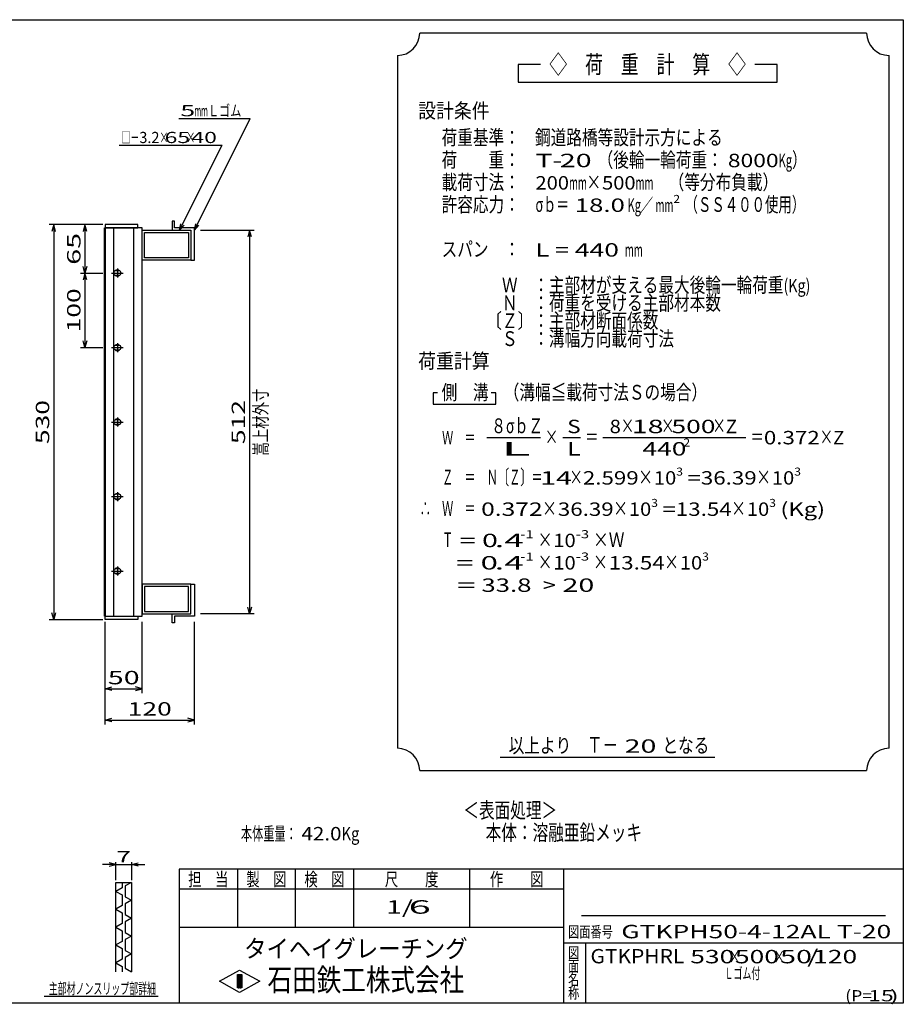
# Model space of a CAD drawing. Units: millimetres. Extents: x -182 to 173, y -128 to 105.
# Drawn here: x -25 to 173, y -115 to 105 of the extents above; entities that cross this region are included whole.
import ezdxf
from ezdxf.enums import TextEntityAlignment as Align

# ---------------------------------------------------------------- set-up
doc = ezdxf.new("R2010")
doc.units = ezdxf.units.MM
doc.header["$LTSCALE"] = 0.25
for name, color, linetype in [('16', 7, 'Continuous'), ('22', 7, 'Continuous'), ('24', 7, 'Continuous'), ('32', 7, 'Continuous')]:
    doc.layers.add(name, color=color, linetype=linetype)
doc.styles.add('dcStyle0', font='txt.shx', dxfattribs={"width": 0.833333, "bigfont": 'bigfont'})

msp = doc.modelspace()

# ---------------------------------------------------------------- linework, layer by layer
at = {"color": 150, "linetype": 'Continuous', "lineweight": 25}
for p, q in [((-172.9, 105.35), (173.1, 105.35)), ((173.1, 105.35), (173.1, -114.65)), ((173.1, -84.65), (11.1, -84.65)), ((11.1, -84.65), (11.1, -114.65)), ((24.1, -84.65), (24.1, -97.65)), ((37.1, -97.65), (37.1, -84.65)), ((50.1, -84.65), (50.1, -97.65)), ((76.1, -97.65), (76.1, -84.65)), ((97.1, -84.65), (97.1, -114.65)), ((97.1, -89.15), (11.1, -89.15)), ((169.1, -95.15), (101.1, -95.15)), ((11.1, -97.65), (97.1, -97.65)), ((97.1, -101.15), (173.1, -101.15)), ((102.1, -114.65), (102.1, -101.15)), ((20.1, -109.75), (24.6, -107.25)), ((24.6, -107.25), (29.1, -109.75)), ((24.6, -112.25), (20.1, -109.75)), ((24.1, -108.25), (25.1, -108.25)), ((24.1, -111.25), (24.1, -108.25)), ((24.1, -108.25), (24.3, -108.25)), ((24.3, -108.25), (24.3, -111.25)), ((24.5, -111.25), (24.5, -108.25)), ((24.5, -108.25), (24.7, -108.25)), ((29.1, -109.75), (24.6, -112.25)), ((24.7, -108.25), (24.7, -111.25)), ((24.9, -111.25), (24.9, -108.25)), ((24.9, -108.25), (25.1, -108.25)), ((25.1, -108.25), (25.1, -111.25)), ((25.1, -108.25), (25.1, -111.25)), ((25.1, -111.25), (24.1, -111.25)), ((24.3, -111.25), (24.5, -111.25)), ((24.7, -111.25), (24.9, -111.25)), ((173.1, -114.65), (-172.9, -114.65))]:
    msp.add_line(p, q, dxfattribs=at)
at = {"layer": '16', "color": 3, "linetype": 'Continuous', "lineweight": 25}
for p, q in [((1.83, 59.5), (-5.5, 59.5)), ((-5.5, 59.5), (-5.5, 58.75)), ((1.83, 58.75), (1.83, 59.5)), ((10, 60.25), (9.5, 60.25)), ((9.5, 60.25), (9.5, 58.25)), ((10, 58.75), (10, 60.25)), ((-5.62, -28.08), (-5.62, 58.75)), ((-5.62, 58.75), (-5.5, 58.75)), ((-5.5, 58.75), (1.83, 58.75)), ((-5.5, 58.75), (-5.5, -28.08)), ((2.83, 58.75), (-5.5, 58.75)), ((-3.58, 58.75), (-3.58, -28.08)), ((0.92, -28.08), (0.92, 58.75)), ((2.83, -28.08), (2.83, 58.75)), ((2.83, 58.25), (13.67, 58.25)), ((2.83, 51.58), (2.83, 58.25)), ((3.33, 57.75), (13.17, 57.75)), ((3.33, 52.08), (3.33, 57.75)), ((9.5, 58.25), (13.67, 58.25)), ((14.5, 58.75), (10, 58.75)), ((13.17, 57.75), (13.17, 52.08)), ((13.67, 58.25), (13.67, 51.58)), ((13.67, 58.25), (13.67, 51.58)), ((14.5, 51.58), (14.5, 58.75)), ((13.67, 51.58), (2.83, 51.58)), ((13.17, 52.08), (3.33, 52.08)), ((13.67, 51.58), (14.5, 51.58)), ((-4.08, 48.67), (-1.42, 48.67)), ((-2.42, 49.17), (-3.08, 49.17)), ((-2.75, 49.67), (-2.75, 47.67)), ((-3.08, 48.17), (-2.42, 48.17)), ((-4.08, 32), (-1.42, 32)), ((-2.42, 32.5), (-3.08, 32.5)), ((-3.08, 31.5), (-2.42, 31.5)), ((-2.75, 33), (-2.75, 31)), ((-2.42, 15.83), (-3.08, 15.83)), ((-2.75, 16.33), (-2.75, 14.33)), ((-4.08, 15.33), (-1.42, 15.33)), ((-3.08, 14.83), (-2.42, 14.83)), ((-4.08, -1.33), (-1.42, -1.33)), ((-2.42, -0.83), (-3.08, -0.83)), ((-3.08, -1.83), (-2.42, -1.83)), ((-2.75, -0.33), (-2.75, -2.33)), ((-2.42, -17.5), (-3.08, -17.5)), ((-2.75, -17), (-2.75, -19)), ((-4.08, -18), (-1.42, -18)), ((-3.08, -18.5), (-2.42, -18.5)), ((13.67, -20.92), (2.83, -20.92)), ((2.83, -20.92), (2.83, -27.58)), ((13.17, -21.42), (3.33, -21.42)), ((3.33, -21.42), (3.33, -27.08)), ((13.17, -27.08), (13.17, -21.42)), ((13.67, -27.58), (13.67, -20.92)), ((13.67, -20.92), (14.5, -20.92)), ((13.67, -27.58), (13.67, -20.92)), ((14.5, -20.92), (14.5, -28.08)), ((-5.5, -28.08), (-5.62, -28.08)), ((-5.5, -28.08), (1.83, -28.08)), ((-5.5, -28.83), (-5.5, -28.08)), ((-5.5, -28.08), (2.83, -28.08)), ((1.83, -28.08), (1.83, -28.83)), ((2.83, -27.58), (13.67, -27.58)), ((3.33, -27.08), (13.17, -27.08)), ((9.5, -29.58), (9.5, -27.58)), ((9.5, -27.58), (13.67, -27.58)), ((14.5, -28.08), (10, -28.08)), ((10, -28.08), (10, -29.58)), ((1.83, -28.83), (-5.5, -28.83)), ((10, -29.58), (9.5, -29.58))]:
    msp.add_line(p, q, dxfattribs=at)
for centre, radius, start, end in [((-3.08, 48.67), 0.5, 90, 270), ((-2.75, 48.67), 0.667, 46.6, 133.4), ((-2.42, 48.67), 0.5, 270, 90), ((-2.75, 48.67), 0.667, 226.6, 313.4), ((-3.08, 32), 0.5, 90, 270), ((-2.75, 32), 0.667, 46.6, 133.4), ((-2.75, 32), 0.667, 226.6, 313.4), ((-2.42, 32), 0.5, 270, 90), ((-3.08, 15.33), 0.5, 90, 270), ((-2.75, 15.33), 0.667, 46.6, 133.4), ((-2.42, 15.33), 0.5, 270, 90), ((-2.75, 15.33), 0.667, 226.6, 313.4), ((-3.08, -1.33), 0.5, 90, 270), ((-2.75, -1.33), 0.667, 46.6, 133.4), ((-2.75, -1.33), 0.667, 226.6, 313.4), ((-2.42, -1.33), 0.5, 270, 90), ((-3.08, -18), 0.5, 90, 270), ((-2.75, -18), 0.667, 46.6, 133.4), ((-2.42, -18), 0.5, 270, 90), ((-2.75, -18), 0.667, 226.6, 313.4)]:
    msp.add_arc(centre, radius, start, end, dxfattribs=at)
at = {"layer": '22', "color": 4, "linetype": 'Continuous', "lineweight": 25}
for p, q in [((11, 83.25), (27, 83.25)), ((14.5, 58.25), (27, 83.25)), ((-2.33, 77.25), (20.67, 77.25)), ((11.17, 58.25), (20.67, 77.25)), ((-6, 59.5), (-18, 59.5)), ((-17, 59.5), (-17.4, 58)), ((-16.6, 58), (-17, 59.5)), ((-17, 59.5), (-17, -28.83)), ((-6, 59.5), (-11, 59.5)), ((-10, 59.5), (-10.4, 58)), ((-9.6, 58), (-10, 59.5)), ((-10, 59.5), (-10, 48.67)), ((11.17, 58.25), (11.47, 59.71)), ((14.5, 58.25), (14.8, 59.71)), ((11.17, 58.25), (12.17, 59.35)), ((14.5, 58.25), (15.5, 59.35)), ((15.83, 58.25), (27.83, 58.25)), ((26.83, 58.25), (26.43, 56.75)), ((27.23, 56.75), (26.83, 58.25)), ((26.83, 58.25), (26.83, -27.58)), ((-11, 48.67), (-6, 48.67)), ((-10, 48.67), (-10.4, 50.17)), ((-10, 48.67), (-10.4, 47.17)), ((-9.6, 50.17), (-10, 48.67)), ((-9.6, 47.17), (-10, 48.67)), ((-10, 48.67), (-10, 32)), ((-10, 32), (-10.4, 33.5)), ((-9.6, 33.5), (-10, 32)), ((-11, 32), (-6, 32)), ((26.83, -27.58), (26.43, -26.08)), ((27.23, -26.08), (26.83, -27.58)), ((-17, -28.83), (-17.4, -27.33)), ((-16.6, -27.33), (-17, -28.83)), ((27.83, -27.58), (15.83, -27.58)), ((-18, -28.83), (-6, -28.83)), ((-5.5, -45.33), (-5.5, -29.33)), ((-5.5, -52.33), (-5.5, -29.33)), ((2.83, -45.33), (2.83, -29.33)), ((14.5, -52.33), (14.5, -29.33)), ((-5.5, -44.33), (-4, -43.93)), ((2.83, -44.33), (1.33, -43.93)), ((-4, -44.73), (-5.5, -44.33)), ((-5.5, -44.33), (2.83, -44.33)), ((1.33, -44.73), (2.83, -44.33)), ((-5.5, -51.33), (-4, -50.93)), ((-4, -51.73), (-5.5, -51.33)), ((-5.5, -51.33), (14.5, -51.33)), ((14.5, -51.33), (13, -50.93)), ((13, -51.73), (14.5, -51.33))]:
    msp.add_line(p, q, dxfattribs=at)
at = {"layer": '24', "color": 4, "linetype": 'Continuous', "lineweight": 25}
for p, q in [((164.9, 102.35), (64.9, 102.35)), ((59.9, 97.35), (59.9, -57.65)), ((169.9, -57.65), (169.9, 97.35)), ((91.9, 95.35), (86.9, 95.35)), ((86.9, 95.35), (86.9, 91.35)), ((144.9, 95.35), (139.9, 95.35)), ((144.9, 91.35), (144.9, 95.35)), ((86.9, 91.35), (144.9, 91.35)), ((68.9, 21.85), (67.9, 21.85)), ((67.9, 21.85), (67.9, 19.35)), ((81.9, 21.85), (80.9, 21.85)), ((81.9, 19.35), (81.9, 21.85)), ((67.9, 19.35), (81.9, 19.35)), ((79.9, 11.85), (91.9, 11.85)), ((96.9, 11.85), (100.9, 11.85)), ((105.9, 11.85), (137.9, 11.85)), ((82.9, -59.65), (130.9, -59.65)), ((64.9, -62.65), (164.9, -62.65))]:
    msp.add_line(p, q, dxfattribs=at)
for centre, start, end in [((59.9, 102.35), 270, 0), ((169.9, 102.35), 180, 270), ((59.9, -62.65), 0, 90), ((169.9, -62.65), 90, 180)]:
    msp.add_arc(centre, 5, start, end, dxfattribs=at)
at = {"layer": '32', "color": 4, "linetype": 'Continuous', "lineweight": 25}
for p, q in [((-3.1, -83.65), (-6.1, -83.65)), ((-3.1, -83.65), (-4.6, -83.25)), ((-4.6, -84.05), (-3.1, -83.65)), ((-3.1, -87.15), (-3.1, -83.15)), ((-3.1, -83.65), (0.4, -83.65)), ((0.4, -83.15), (0.4, -87.15)), ((0.4, -83.65), (1.9, -83.25)), ((1.9, -84.05), (0.4, -83.65)), ((0.4, -83.65), (3.4, -83.65)), ((-3.1, -87.65), (0.4, -87.65)), ((-3.1, -107.65), (-3.1, -87.65)), ((-1.7, -87.65), (-1.7, -88.85)), ((0.4, -87.65), (-1, -88.45)), ((0.4, -87.65), (0.4, -107.65)), ((-1.7, -88.85), (-3.1, -89.65)), ((-3.1, -89.65), (-1.7, -90.45)), ((-1, -88.45), (-1, -90.85)), ((-1.7, -90.45), (-1.7, -92.85)), ((-1, -90.85), (0.4, -91.65)), ((0.4, -91.65), (-1, -92.45)), ((-1, -92.45), (-1, -94.85)), ((-1.7, -92.85), (-3.1, -93.65)), ((-3.1, -93.65), (-1.7, -94.45)), ((-1.7, -94.45), (-1.7, -96.85)), ((-1.7, -96.85), (-3.1, -97.65)), ((-1, -94.85), (0.4, -95.65)), ((0.4, -95.65), (-1, -96.45)), ((-1, -96.45), (-1, -98.85)), ((-3.1, -97.65), (-1.7, -98.45)), ((-1.7, -98.45), (-1.7, -100.85)), ((-1, -98.85), (0.4, -99.65)), ((-1.7, -100.85), (-3.1, -101.65)), ((0.4, -99.65), (-1, -100.45)), ((-1, -100.45), (-1, -102.85)), ((-3.1, -101.65), (-1.7, -102.45)), ((-1.7, -102.45), (-1.7, -104.85)), ((-1, -102.85), (0.4, -103.65)), ((-1.7, -104.85), (-3.1, -105.65)), ((-3.1, -105.65), (-1.7, -106.45)), ((0.4, -103.65), (-1, -104.45)), ((-1, -104.45), (-1, -106.85)), ((-1.7, -106.45), (-1.7, -107.65)), ((-1, -106.85), (0.4, -107.65)), ((6.4, -113.15), (-19.1, -113.15))]:
    msp.add_line(p, q, dxfattribs=at)

# ---------------------------------------------------------------- texts
at = {"color": 150, "style": 'dcStyle0', "width": 0.833333}
for s, height, p, p2 in [('担\u3000当', 3, (13.1, -88.45), (22.1, -88.45)), ('製\u3000図', 3, (26.1, -88.45), (35.1, -88.45)), ('検\u3000図', 3, (39.1, -88.45), (48.1, -88.45)), ('尺\u3000\u3000度', 3, (57.1, -88.45), (69.1, -88.45)), ('作\u3000\u3000図', 3, (80.6, -88.45), (92.6, -88.45)), ('図面番号', 2.5, (98.1, -99.95), (108.1, -99.95)), ('図', 2.5, (98.1, -104.65), (100.6, -104.65)), ('面', 2.5, (98.1, -107.65), (100.6, -107.65)), ('名', 2.5, (98.1, -110.65), (100.6, -110.65)), ('称', 2.5, (98.1, -113.65), (100.6, -113.65))]:
    msp.add_text(s, height=height, dxfattribs=at).set_placement(p, p2, align=Align.FIT)
at = {"color": 222, "style": 'dcStyle0'}
for s, height, width, p, p2 in [('タイヘイグレーチング', 4, 1.041667, (25.6, -104.45), (75.6, -104.45)), ('石田鉄工株式会社', 5, 0.846154, (30.85, -111.95), (74.85, -111.95))]:
    msp.add_text(s, height=height, dxfattribs=dict(at, width=width)).set_placement(p, p2, align=Align.FIT)
at = {"layer": '22', "color": 2, "style": 'dcStyle0'}
for s, height, width, p, p2 in [(' 5 ', 2.5, 0.8, (10, 83.75), (16, 83.75)), ('Ｌゴム', 2.5, 0.833333, (17.5, 83.75), (25, 83.75)), ('mm', 2.5, 0.6, (14.5, 83.75), (17.5, 83.75)), ('□－', 2.5, 0.666667, (-1.83, 77.75), (2.17, 77.75)), ('3.2', 2.5, 0.6, (2.17, 77.75), (6.67, 77.75)), ('×', 2.5, 0.666667, (6.67, 77.75), (8.67, 77.75)), (' 65 ', 2.5, 0.8, (6.67, 77.75), (14.67, 77.75)), ('×', 2.5, 0.666667, (12.67, 77.75), (14.67, 77.75)), (' 40 ', 2.5, 0.8, (12.67, 77.75), (20.67, 77.75)), (' 50 ', 3, 0.833333, (-6.33, -43.33), (3.67, -43.33)), (' 120 ', 3, 0.833333, (-1.75, -50.33), (10.75, -50.33)), ('＜表面処理＞', 3.5, 0.744681, (74.65, -73.25), (95.65, -73.25)), ('本体重量：', 3, 0.694444, (24.9, -78.25), (37.4, -78.25)), ('本体：溶融亜鉛メッキ', 3.5, 0.744681, (79.65, -78.25), (114.65, -78.25)), (' 42.0', 3, 0.666667, (37.4, -78.25), (47.4, -78.25)), ('Kg', 3, 0.666667, (47.4, -78.25), (51.4, -78.25)), ('GTKPH50-4-12AL T-20           ', 3, 0.833333, (110, -100.15), (185, -100.15)), ('GTKPHRL', 3.2, 0.9375, (103.1, -105.75), (124.1, -105.75)), (' 530 ', 3, 0.833333, (124.1, -105.75), (136.6, -105.75)), ('×', 3, 0.694444, (134.1, -105.75), (136.6, -105.75)), (' 500 ', 3, 0.833333, (134.1, -105.75), (146.6, -105.75)), ('×', 3, 0.694444, (144.1, -105.75), (146.6, -105.75)), (' 50 ', 3, 0.833333, (144.1, -105.75), (154.1, -105.75)), ('/', 3, 0.833333, (151.6, -105.75), (154.1, -105.75)), (' 120 ', 3, 0.833333, (151.6, -105.75), (164.1, -105.75)), ('Ｌゴム付', 2.5, 0.666667, (133.1, -109.25), (141.1, -109.25)), ('(P=', 2.5, 0.8, (160.1, -114.25), (166.1, -114.25)), (' 15 ', 2.5, 0.8, (164.1, -114.25), (172.1, -114.25)), (')', 2.5, 0.8, (170.1, -114.25), (172.1, -114.25))]:
    msp.add_text(s, height=height, dxfattribs=dict(at, width=width)).set_placement(p, p2, align=Align.FIT)
at = {"layer": '22', "color": 2, "style": 'dcStyle0', "width": 0.833333}
for s, p, p2 in [(' 65 ', (-11, 49.08), (-11, 59.08)), (' 100 ', (-11, 34.08), (-11, 46.58)), ('嵩上材外寸', (30.83, 7.83), (30.83, 22.83)), (' 530 ', (-18, 9.08), (-18, 21.58)), (' 512 ', (25.83, 9.08), (25.83, 21.58))]:
    msp.add_text(s, height=3, rotation=90, dxfattribs=at).set_placement(p, p2, align=Align.FIT)
at = {"layer": '22', "color": 2, "style": 'dcStyle0'}
for s, p, p2 in [('1/', (57.4, -94.65), (63.4, -94.65)), (' 6 ', (60.4, -94.65), (69.4, -94.65))]:
    msp.add_text(s, height=3, dxfattribs=at).set_placement(p, p2, align=Align.FIT)
at = {"layer": '24', "color": 2, "style": 'dcStyle0'}
for s, height, width, p, p2 in [('◇\u3000荷\u3000重\u3000計\u3000算\u3000◇', 4, 0.833333, (93.9, 93.35), (137.9, 93.35)), ('設計条件', 3.3, 0.858369, (64.55, 83.35), (80.55, 83.35)), ('荷重基準：\u3000', 3.3, 0.841346, (69.8, 77.35), (90.8, 77.35)), ('鋼道路橋等設計示方による', 3.3, 0.841346, (90.7, 77.35), (132.7, 77.35)), ('荷\u3000\u3000重：\u3000', 3.3, 0.841346, (69.8, 72.35), (90.8, 72.35)), (' 20 ', 3, 0.833333, (94.8, 72.35), (104.8, 72.35)), ('（後輪一輪荷重：', 3.3, 0.841346, (104.7, 72.35), (132.7, 72.35)), (' 8000', 3, 0.833333, (132.7, 72.35), (145.2, 72.35)), ('Kg', 3, 0.5, (145.2, 72.35), (148.2, 72.35)), ('）', 3.3, 0.833333, (148.2, 72.35), (151.5, 72.35)), ('載荷寸法：\u3000', 3.3, 0.841346, (69.8, 67.35), (90.8, 67.35)), ('×', 3.3, 0.833333, (102.2, 67.35), (105.5, 67.35)), ('\u3000（等分布負載）', 3.3, 0.841346, (117.1, 67.35), (145.1, 67.35)), ('200', 3, 0.833333, (90.8, 67.35), (98.3, 67.35)), ('mm', 3, 0.666667, (98.3, 67.35), (102.3, 67.35)), ('500', 3, 0.833333, (105.7, 67.35), (113.2, 67.35)), ('mm', 3, 0.666667, (113.2, 67.35), (117.2, 67.35)), ('許容応力：\u3000', 3.3, 0.841346, (69.8, 62.35), (90.8, 62.35)), ('2', 1.8, 0.833333, (121.65, 64.35), (123.15, 64.35)), ('（ＳＳ４００使用）', 3.3, 0.757576, (124.15, 62.35), (151.15, 62.35)), ('σｂ＝', 3.3, 0.631313, (90.8, 62.35), (98.3, 62.35)), (' 18.0', 3, 0.833333, (98.3, 62.35), (110.8, 62.35)), ('Kg', 3, 0.5, (111.4, 62.35), (114.4, 62.35)), ('／', 3, 0.833333, (114.15, 62.35), (117.15, 62.35)), ('mm', 3, 0.666667, (117.65, 62.35), (121.65, 62.35)), ('スパン\u3000：\u3000', 3.3, 0.841346, (69.8, 52.35), (90.8, 52.35)), ('L =', 3, 0.833333, (90.8, 52.35), (98.3, 52.35)), (' 440 ', 3, 0.833333, (98.3, 52.35), (110.8, 52.35)), ('mm', 3, 0.666667, (110.8, 52.35), (114.8, 52.35)), ('\u3000Ｗ\u3000：主部材が支える最大後輪一輪荷重', 3.3, 0.841346, (79.8, 44.35), (146.3, 44.35)), ('(Kg)', 3, 0.5, (146.3, 44.35), (152.3, 44.35)), ('\u3000Ｎ\u3000：荷重を受ける主部材本数', 3.3, 0.841346, (79.8, 40.35), (132.3, 40.35)), ('〔Ｚ〕：主部材断面係数', 3.3, 0.841346, (79.8, 36.35), (118.3, 36.35)), ('\u3000Ｓ\u3000：溝幅方向載荷寸法', 3.3, 0.841346, (79.8, 32.35), (121.8, 32.35)), ('荷重計算', 3.3, 0.858369, (64.55, 27.35), (80.55, 27.35)), ('側\u3000溝', 3.3, 0.841346, (69.8, 20.35), (80.3, 20.35)), ('\u3000（溝幅≦載荷寸法Ｓの場合）', 3.3, 0.841346, (80.2, 20.35), (129.2, 20.35)), ('８', 3.3, 0.833333, (80.9, 12.85), (84.2, 12.85)), ('σｂ', 3.3, 0.631313, (84.2, 12.85), (89.2, 12.85)), ('Ｚ', 3.3, 0.833333, (89.2, 12.85), (92.5, 12.85)), ('8', 3, 0.833333, (107.4, 12.85), (109.9, 12.85)), ('×', 3.3, 0.757576, (109.9, 12.85), (112.9, 12.85)), (' 18 ', 3, 0.833333, (110.9, 12.85), (120.9, 12.85)), ('×', 3.3, 0.757576, (118.9, 12.85), (121.9, 12.85)), (' 500 ', 3, 0.833333, (119.9, 12.85), (132.4, 12.85)), ('×', 3.3, 0.757576, (130.4, 12.85), (133.4, 12.85)), ('Z', 3, 0.833333, (133.4, 12.85), (135.9, 12.85)), ('Ｗ\u3000＝', 3, 0.694444, (69.9, 10.35), (77.4, 10.35)), ('×', 3.3, 0.757576, (92.9, 10.35), (95.9, 10.35)), ('0.372', 3, 0.833333, (141.9, 10.35), (154.4, 10.35)), ('×', 3.3, 0.757576, (154.4, 10.35), (157.4, 10.35)), ('Z', 3, 0.833333, (157.4, 10.35), (159.9, 10.35)), ('＝', 3.3, 0.757576, (101.9, 10.35), (104.9, 10.35)), ('2', 1.8, 0.833333, (123.9, 9.85), (125.4, 9.85)), ('＝', 3.3, 0.757576, (138.9, 10.35), (141.9, 10.35)), (' 440 ', 3, 0.833333, (113.4, 7.85), (125.9, 7.85)), ('Ｚ\u3000＝\u3000Ｎ〔Ｚ〕＝', 3.3, 0.631313, (69.9, 1.35), (92.4, 1.35)), ('×', 3.3, 0.757576, (98.4, 1.35), (101.4, 1.35)), ('×', 3.3, 0.833333, (113.8, 1.35), (117.1, 1.35)), ('3', 1.8, 0.833333, (122.3, 3.35), (123.8, 3.35)), ('×', 3.3, 0.833333, (140.2, 1.35), (143.5, 1.35)), ('3', 1.8, 0.833333, (148.7, 3.35), (150.2, 3.35)), (' 14 ', 3, 0.833333, (90.4, 1.35), (100.4, 1.35)), ('2.599', 3, 0.833333, (101.4, 1.35), (113.9, 1.35)), ('10', 3, 0.833333, (117.3, 1.35), (122.3, 1.35)), ('36.39', 3, 0.833333, (127.8, 1.35), (140.3, 1.35)), ('10', 3, 0.833333, (143.7, 1.35), (148.7, 1.35)), ('3', 1.8, 0.833333, (116.7, -3.65), (118.2, -3.65)), ('3', 1.8, 0.833333, (143.1, -3.65), (144.6, -3.65)), ('∴\u3000Ｗ\u3000＝', 3.3, 0.631313, (64.9, -5.65), (77.4, -5.65)), (' 0.372', 3, 0.833333, (77.4, -5.65), (92.4, -5.65)), ('×', 3.3, 0.833333, (92.3, -5.65), (95.6, -5.65)), ('36.39', 3, 0.833333, (95.8, -5.65), (108.3, -5.65)), ('×', 3.3, 0.833333, (108.2, -5.65), (111.5, -5.65)), ('10', 3, 0.833333, (111.7, -5.65), (116.7, -5.65)), ('13.54', 3, 0.833333, (122.2, -5.65), (134.7, -5.65)), ('×', 3.3, 0.833333, (134.6, -5.65), (137.9, -5.65)), ('10', 3, 0.833333, (138.1, -5.65), (143.1, -5.65)), ('(Kg)', 3, 0.833333, (145.6, -5.65), (155.6, -5.65)), ('Ｔ', 3.3, 0.631313, (69.9, -12.65), (72.4, -12.65)), (' = 0', 3, 0.833333, (72.4, -12.65), (82.4, -12.65)), (' .4 ', 3, 0.833333, (79.9, -12.65), (89.9, -12.65)), ('-1', 1.8, 0.833333, (87.4, -10.65), (90.4, -10.65)), ('×', 3.3, 0.833333, (91.3, -12.65), (94.6, -12.65)), ('10', 3, 0.833333, (94.8, -12.65), (99.8, -12.65)), ('-3', 1.8, 0.833333, (99.8, -10.65), (102.8, -10.65)), ('×Ｗ', 3.3, 0.841346, (103.7, -12.65), (110.7, -12.65)), ('  = 0', 3, 0.833333, (69.9, -17.65), (82.4, -17.65)), (' .4 ', 3, 0.833333, (79.9, -17.65), (89.9, -17.65)), ('-1', 1.8, 0.833333, (87.4, -15.65), (90.4, -15.65)), ('×', 3.3, 0.833333, (91.3, -17.65), (94.6, -17.65)), ('10', 3, 0.833333, (94.8, -17.65), (99.8, -17.65)), ('-3', 1.8, 0.833333, (99.8, -15.65), (102.8, -15.65)), ('×', 3.3, 0.833333, (103.7, -17.65), (107, -17.65)), ('13.54', 3, 0.833333, (107.2, -17.65), (119.7, -17.65)), ('×', 3.3, 0.833333, (119.6, -17.65), (122.9, -17.65)), ('10', 3, 0.833333, (123.1, -17.65), (128.1, -17.65)), ('3', 1.8, 0.833333, (128.1, -15.65), (129.6, -15.65)), (' 33.8', 3, 0.833333, (77.4, -22.65), (89.9, -22.65)), (' 20 ', 3, 0.833333, (95.4, -22.65), (105.4, -22.65)), ('  =', 3, 0.833333, (69.9, -22.65), (77.4, -22.65)), ('以上より\u3000', 3.3, 0.841346, (84.8, -58.65), (102.3, -58.65)), ('となる', 3.3, 0.841346, (119.2, -58.65), (129.7, -58.65)), ('Ｔ－', 3.5, 0.833333, (102.3, -58.65), (109.3, -58.65)), (' 20 ', 3, 0.833333, (109.3, -58.65), (119.3, -58.65))]:
    msp.add_text(s, height=height, dxfattribs=dict(at, width=width)).set_placement(p, p2, align=Align.FIT)
for s, p, p2 in [('T-', (90.8, 72.35), (96.8, 72.35)), ('S', (97.9, 12.85), (100.9, 12.85)), (' L ', (80.4, 7.85), (92.4, 7.85)), ('L', (97.9, 7.85), (100.9, 7.85)), ('=', (124.8, 1.35), (127.8, 1.35)), ('=', (119.2, -5.65), (122.2, -5.65)), ('>', (92.4, -22.65), (95.4, -22.65))]:
    msp.add_text(s, height=3, dxfattribs=at).set_placement(p, p2, align=Align.FIT)
at = {"layer": '32', "color": 2, "style": 'dcStyle0'}
for s, width, p, p2 in [(' 7 ', 0.8, (-4.35, -83.15), (1.65, -83.15)), ('主部材ノンスリップ部詳細', 0.666667, (-18.1, -112.65), (5.9, -112.65))]:
    msp.add_text(s, height=2.5, dxfattribs=dict(at, width=width)).set_placement(p, p2, align=Align.FIT)

doc.saveas('drawing.dxf')
